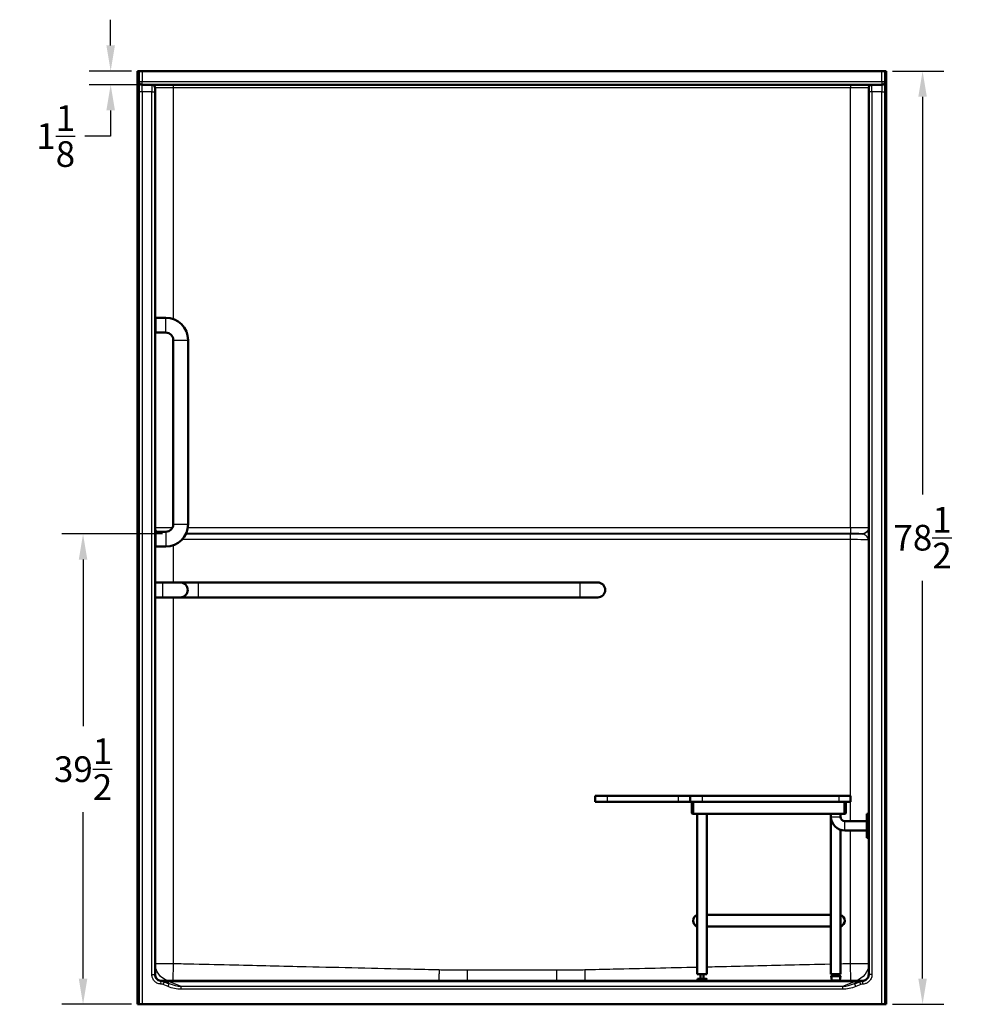
# Model space of a CAD drawing. Units: inches. Extents: x 13 to 305, y 39 to 195.
# Drawn here: x 17 to 97, y 39 to 122 of the extents above; entities that cross this region are included whole.
import ezdxf

# ---------------------------------------------------------------- set-up
doc = ezdxf.new("R2010")
doc.units = ezdxf.units.IN
doc.header["$LTSCALE"] = 0.75
doc.header["$MEASUREMENT"] = 0
for name, color, linetype, lineweight in [('FD_Dimensions', 7, 'Continuous', 25), ('Visible', 7, 'Continuous', 50), ('Visible Narrow', 7, 'Continuous', 25)]:
    doc.layers.add(name, color=color, linetype=linetype, lineweight=lineweight)
doc.styles.get("Standard").update_dxf_attribs({"font": 'Arial.ttf'})
doc.dimstyles.new('Dim-Standard', dxfattribs={"dimtxt": 0.12, "dimasz": 0.12, "dimexe": 0.1, "dimexo": 0.05, "dimgap": 0.06, "dimtad": 0, "dimtih": 1, "dimtoh": 1, "dimdec": 3, "dimzin": 12, "dimdsep": 46, "dimlunit": 5, "dimtxsty": 'Standard', "dimcen": 0, "dimazin": 3, "dimtp": 0.01, "dimtm": 0.01, "dimtfac": 1, "dimtdec": 3, "dimtofl": 0, "dimtmove": 0, "dimatfit": 3, "dimfxl": 1, "dimtolj": 1, "dimtzin": 12, "dimarcsym": 1})

# ---------------------------------------------------------------- blocks, each defined once
blk = doc.blocks.new('CustomObjectsInViewport3_0')
at = {"layer": 'Visible'}
for p, q in [((26.598, 39.229), (26.598, 117.729)), ((26.598, 117.729), (26.698, 117.729)), ((26.698, 39.229), (26.698, 117.729)), ((26.698, 117.729), (26.973, 117.729)), ((26.973, 117.729), (89.223, 117.729)), ((89.223, 117.729), (89.498, 117.729)), ((89.498, 117.729), (89.498, 39.229)), ((89.498, 117.729), (89.598, 117.729)), ((89.598, 39.229), (89.598, 117.729)), ((26.973, 116.579), (27.798, 116.579)), ((27.798, 116.579), (29.598, 116.579)), ((28.073, 115.979), (28.073, 116.304)), ((28.073, 115.979), (28.073, 41.727)), ((29.598, 116.579), (86.598, 116.579)), ((86.598, 116.579), (88.398, 116.579)), ((88.123, 116.304), (88.123, 115.979)), ((88.123, 41.727), (88.123, 115.979)), ((88.398, 116.579), (89.223, 116.579)), ((28.098, 96.979), (28.973, 96.979)), ((28.098, 95.729), (28.098, 96.979)), ((28.098, 95.729), (28.973, 95.729)), ((29.598, 95.104), (29.598, 79.604)), ((30.848, 95.104), (30.848, 79.604)), ((28.973, 78.979), (28.098, 78.979)), ((28.098, 78.979), (28.098, 77.729)), ((28.973, 77.729), (28.098, 77.729)), ((28.698, 74.711), (28.073, 74.711)), ((30.198, 74.711), (28.698, 74.711)), ((31.698, 74.711), (30.198, 74.711)), ((63.823, 74.711), (31.698, 74.711)), ((65.323, 74.711), (63.823, 74.711)), ((28.698, 73.461), (28.073, 73.461)), ((28.698, 73.461), (30.198, 73.461)), ((30.198, 73.461), (31.698, 73.461)), ((63.823, 73.461), (31.698, 73.461)), ((63.823, 73.461), (65.323, 73.461)), ((65.101, 56.761), (66.101, 56.761)), ((65.101, 56.761), (65.101, 56.261)), ((66.101, 56.761), (72.101, 56.761)), ((72.101, 56.761), (73.101, 56.761)), ((73.101, 56.761), (74.101, 56.761)), ((73.101, 56.761), (73.101, 56.261)), ((74.101, 56.761), (85.601, 56.761)), ((85.601, 56.761), (86.601, 56.761)), ((86.601, 56.761), (86.601, 56.261)), ((65.101, 56.261), (66.101, 56.261)), ((72.101, 56.261), (66.101, 56.261)), ((73.101, 56.261), (72.101, 56.261)), ((73.101, 56.261), (74.101, 56.261)), ((73.251, 56.211), (73.301, 56.261)), ((73.251, 55.311), (73.251, 56.211)), ((73.301, 56.261), (73.301, 55.261)), ((73.351, 56.261), (73.351, 55.261)), ((85.601, 56.261), (74.101, 56.261)), ((85.601, 56.261), (86.601, 56.261)), ((86.101, 56.261), (86.101, 55.261)), ((86.151, 56.261), (86.151, 55.261)), ((86.201, 56.211), (86.151, 56.261)), ((86.201, 55.311), (86.201, 56.211)), ((73.251, 55.311), (73.301, 55.261)), ((73.351, 55.261), (73.301, 55.261)), ((86.101, 55.261), (73.351, 55.261)), ((73.701, 55.261), (73.701, 41.761)), ((74.501, 55.261), (74.501, 41.761)), ((84.951, 55.261), (84.951, 55.011)), ((84.951, 41.761), (84.951, 55.011)), ((85.751, 55.261), (85.751, 55.011)), ((86.101, 55.261), (86.151, 55.261)), ((86.201, 55.311), (86.151, 55.261)), ((87.976, 55.241), (88.101, 55.241)), ((87.976, 53.241), (87.976, 55.241)), ((88.101, 55.241), (88.101, 53.241)), ((85.751, 41.761), (85.751, 53.901)), ((86.12, 54.641), (87.976, 54.641)), ((86.12, 53.841), (87.976, 53.841)), ((87.976, 53.241), (88.101, 53.241)), ((84.951, 46.761), (74.501, 46.761)), ((74.501, 45.761), (84.951, 45.761)), ((73.701, 41.761), (74.501, 41.761)), ((73.978, 41.383), (73.978, 41.761)), ((74.224, 41.383), (74.224, 41.761)), ((85.751, 41.761), (84.951, 41.761)), ((84.981, 41.633), (84.956, 41.604)), ((85.018, 41.222), (84.956, 41.604)), ((85.746, 41.604), (84.956, 41.604)), ((84.981, 41.633), (85.721, 41.633)), ((85.228, 41.633), (85.228, 41.761)), ((85.474, 41.633), (85.474, 41.761)), ((85.684, 41.222), (85.746, 41.604)), ((85.721, 41.633), (85.746, 41.604)), ((28.598, 41.204), (29.326, 41.204)), ((28.847, 41.142), (29.26, 40.975)), ((29.326, 41.204), (86.869, 41.204)), ((73.731, 41.383), (73.706, 41.354)), ((73.73, 41.204), (73.706, 41.354)), ((74.496, 41.354), (73.706, 41.354)), ((73.731, 41.383), (74.471, 41.383)), ((74.471, 41.383), (74.496, 41.354)), ((74.472, 41.204), (74.496, 41.354)), ((85.038, 41.204), (85.018, 41.222)), ((85.018, 41.222), (85.684, 41.222)), ((85.664, 41.204), (85.684, 41.222)), ((86.869, 41.204), (87.598, 41.204)), ((86.935, 40.975), (87.348, 41.142)), ((26.698, 39.229), (26.598, 39.229)), ((26.973, 39.229), (26.698, 39.229)), ((89.223, 39.229), (26.973, 39.229)), ((89.498, 39.229), (89.223, 39.229)), ((89.598, 39.229), (89.498, 39.229))]:
    blk.add_line(p, q, dxfattribs=at)
at = {"layer": 'Visible', "extrusion": (0, 0, -1)}
for centre, radius, start, end in [((-26.973, 116.854), 0.275, 270, 0), ((-88.398, 116.304), 0.275, 0, 90), ((-28.973, 95.104), 1.875, 90, 180), ((-28.973, 79.604), 1.875, 180, 270), ((-86.12, 55.011), 1.169, 270, 0), ((-28.529, 40.354), 0.85, 92.87475, 112), ((-87.667, 40.354), 0.85, 68, 87.12525)]:
    blk.add_arc(centre, radius, start, end, dxfattribs=at)
at = {"layer": 'Visible'}
for centre, radius, start, end in [((89.223, 116.854), 0.275, 270, 0), ((27.798, 116.304), 0.275, 0, 90), ((28.973, 95.104), 0.625, 0, 90), ((28.973, 79.604), 0.625, 270, 0), ((30.198, 74.086), 0.625, 270, 90), ((65.323, 74.086), 0.625, 270, 90), ((86.12, 55.011), 0.369, 180, 270)]:
    blk.add_arc(centre, radius, start, end, dxfattribs=at)
at = {"layer": 'Visible', "extrusion": (0, 0, -1)}
for centre, start_param, end_param in [((73.852, 46.261), 3.449151, 5.975627), ((85.604, 46.261), 0.298346, 2.843247), ((85.604, 46.261), 0.298405, 2.843188)]:
    blk.add_ellipse(centre, major_axis=(0, 0.5), ratio=1, start_param=start_param, end_param=end_param, dxfattribs=at)
at = {"layer": 'Visible'}
for points in [[(28.598, 41.204), (28.29, 41.204), (28.073, 41.422), (28.073, 41.729)], [(88.123, 41.729), (88.123, 41.422), (87.905, 41.204), (87.598, 41.204)]]:
    blk.add_rational_spline(points, [1, 0.804737854124, 0.804737854124, 1], degree=3, dxfattribs=at)
for points in [[(28.073, 41.727), (28.073, 41.677), (28.08, 41.627), (28.108, 41.53), (28.13, 41.484), (28.175, 41.414), (28.195, 41.389), (28.217, 41.366), (28.253, 41.327), (28.295, 41.295), (28.411, 41.23), (28.491, 41.207), (28.571, 41.203)], [(87.624, 41.203), (87.674, 41.205), (87.723, 41.215), (87.819, 41.248), (87.865, 41.272), (87.932, 41.321), (87.956, 41.342), (87.978, 41.366), (88.014, 41.404), (88.045, 41.447), (88.104, 41.566), (88.123, 41.647), (88.123, 41.727)]]:
    blk.add_open_spline(points, degree=3, knots=[0, 0, 0, 0, 0.579811, 0.579811, 1.173702, 1.173702, 1.544883, 1.544883, 1.544883, 2.154477, 2.154477, 3.089767, 3.089767, 3.089767, 3.089767], dxfattribs=at)
at = {"layer": 'Visible Narrow'}
for p, q in [((26.973, 117.729), (26.973, 116.854)), ((89.223, 116.854), (89.223, 117.729)), ((26.698, 116.854), (26.973, 116.854)), ((26.973, 116.579), (26.973, 116.854)), ((26.973, 116.854), (89.223, 116.854)), ((89.223, 116.854), (89.498, 116.854)), ((89.223, 116.854), (89.223, 116.579)), ((26.973, 115.979), (26.698, 115.979)), ((26.973, 115.979), (26.973, 116.579)), ((26.973, 115.979), (26.973, 39.229)), ((27.798, 115.979), (26.973, 115.979)), ((27.798, 116.579), (27.798, 115.979)), ((27.798, 41.727), (27.798, 115.979)), ((27.798, 115.979), (28.073, 115.979)), ((29.598, 116.304), (28.073, 116.304)), ((29.598, 116.579), (29.598, 116.304)), ((29.598, 116.304), (29.598, 96.872)), ((86.598, 116.304), (29.598, 116.304)), ((86.598, 116.579), (86.598, 116.304)), ((88.123, 116.304), (86.598, 116.304)), ((86.598, 79.346), (86.598, 116.304)), ((88.398, 115.979), (88.123, 115.979)), ((88.398, 115.979), (88.398, 116.579)), ((89.223, 115.979), (88.398, 115.979)), ((88.398, 115.979), (88.398, 41.727)), ((89.223, 116.579), (89.223, 115.979)), ((89.223, 39.229), (89.223, 115.979)), ((89.223, 115.979), (89.498, 115.979)), ((28.973, 95.729), (28.973, 96.979)), ((29.598, 95.104), (30.848, 95.104)), ((29.598, 79.604), (30.848, 79.604)), ((28.973, 78.979), (28.973, 77.729)), ((30.662, 78.791), (86.598, 78.791)), ((86.598, 78.821), (30.676, 78.821)), ((30.83, 79.346), (86.598, 79.346)), ((86.598, 79.346), (86.598, 78.821)), ((86.598, 78.316), (86.598, 78.791)), ((87.598, 78.788), (87.598, 78.808)), ((86.598, 78.316), (30.335, 78.316)), ((86.598, 56.761), (86.598, 78.316)), ((29.598, 77.836), (29.598, 74.711)), ((28.698, 74.711), (28.698, 73.461)), ((31.698, 74.711), (31.698, 73.461)), ((63.823, 74.711), (63.823, 73.461)), ((29.598, 73.461), (29.598, 42.666)), ((66.101, 56.761), (66.101, 56.261)), ((72.101, 56.761), (72.101, 56.261)), ((74.101, 56.761), (74.101, 56.261)), ((85.601, 56.761), (85.601, 56.261)), ((86.598, 54.641), (86.598, 56.261)), ((84.951, 55.011), (85.751, 55.011)), ((86.12, 53.841), (86.12, 54.641)), ((86.598, 42.666), (86.598, 53.841)), ((28.073, 42.666), (29.598, 42.666)), ((29.598, 42.666), (29.563, 41.204)), ((86.632, 41.204), (86.598, 42.666)), ((86.598, 42.666), (88.123, 42.666)), ((27.798, 41.727), (28.073, 41.727)), ((88.398, 41.727), (88.123, 41.727)), ((28.557, 40.928), (28.571, 41.203)), ((28.744, 40.887), (28.847, 41.142)), ((29.157, 40.72), (28.744, 40.887)), ((29.157, 40.72), (29.26, 40.975)), ((29.326, 41.204), (29.326, 41.114)), ((29.326, 41.114), (30.248, 40.742)), ((86.869, 41.114), (29.326, 41.114)), ((30.248, 40.742), (30.248, 40.496)), ((30.248, 40.742), (85.947, 40.742)), ((85.947, 40.742), (86.869, 41.114)), ((85.947, 40.496), (85.947, 40.742)), ((86.869, 41.204), (86.869, 41.114)), ((87.038, 40.72), (86.935, 40.975)), ((87.451, 40.887), (87.038, 40.72)), ((87.451, 40.887), (87.348, 41.142)), ((87.638, 40.928), (87.624, 41.203)), ((85.947, 40.496), (30.248, 40.496))]:
    blk.add_line(p, q, dxfattribs=at)
at = {"layer": 'Visible Narrow', "extrusion": (0, 0, -1)}
for centre, start, end in [((-29.598, 42.666), 286.48449, 0), ((-86.598, 42.666), 180, 253.51551)]:
    blk.add_arc(centre, 1.525, start, end, dxfattribs=at)
at = {"layer": 'Visible Narrow'}
for centre, start, end in [((28.529, 40.354), 68, 87.12525), ((87.667, 40.354), 92.87475, 112)]:
    blk.add_arc(centre, 0.575, start, end, dxfattribs=at)
at = {"layer": 'Visible Narrow', "extrusion": (0, 0, -1)}
for centre, major_axis, ratio, start_param, end_param in [((29.598, 79.333), (1.525, 0), 0.008584, 3.141593, 4.675792), ((86.598, 79.333), (1.525, 0), 0.008584, -1.570796, 0), ((86.598, 78.765), (2, 0), 0.013091, -1.570796, -1.047198), ((87.598, 79.333), (-0.525, 0), 0.999914, 3.141593, 4.712389), ((87.598, 79.313), (-0.525, 0), 0.999914, 3.141593, 4.712389), ((29.598, 41.81), (1.817, -0.734), 0.599597, 0.977851, 1.570796), ((86.598, 41.81), (-1.817, -0.734), 0.599597, 4.712389, 5.305334)]:
    blk.add_ellipse(centre, major_axis=major_axis, ratio=ratio, start_param=start_param, end_param=end_param, dxfattribs=at)
at = {"layer": 'Visible Narrow'}
for centre, major_axis, ratio, start_param, end_param in [((28.598, 79.333), (0.525, 0), 0.999914, 3.141593, 3.881103), ((28.598, 79.313), (0.525, 0), 0.999914, 3.141593, 3.830569), ((86.598, 78.808), (-1, 0), 0.013091, 3.141593, 4.712389), ((29.598, 78.29), (-1.525, 0), 0.017168, -0.18132, 0), ((86.598, 78.29), (-1.525, 0), 0.017168, 3.141593, 4.712389), ((33.2, 40.354), (-4.379, 0.805), 0.023143, 5.802622, 6.395567), ((29.598, 41.81), (1.664, -0.672), 0.50146, 4.712389, 5.305334), ((86.598, 41.81), (-1.664, -0.672), 0.50146, 0.977851, 1.570796), ((82.995, 40.354), (4.379, 0.805), 0.023143, 6.170804, 6.763749)]:
    blk.add_ellipse(centre, major_axis=major_axis, ratio=ratio, start_param=start_param, end_param=end_param, dxfattribs=at)
for points, knots in [([(88.123, 78.29), (88.123, 78.35), (88.098, 78.41), (88.017, 78.524), (87.962, 78.577), (87.904, 78.624), (87.848, 78.67), (87.79, 78.71), (87.685, 78.768), (87.637, 78.786), (87.598, 78.788)], [-5.20829, -5.20829, -5.20829, -5.20829, -3.906217, -3.906217, -2.604145, -2.604145, -2.604145, -1.329342, -1.329342, 0, 0, 0, 0]), ([(28.098, 78.399), (28.095, 78.393), (28.092, 78.386), (28.078, 78.35), (28.073, 78.32), (28.073, 78.29)], [-0.7901746, -0.7901746, -0.7901746, -0.7901746, -0.6498387, -0.6498387, 0.0022689, 0.0022689, 0.0022689, 0.0022689]), ([(29.598, 42.666), (30.178, 42.653), (30.759, 42.639), (32.475, 42.599), (33.612, 42.573), (36.76, 42.499), (38.772, 42.452), (43.71, 42.337), (46.636, 42.269), (50.365, 42.182), (51.168, 42.163), (51.97, 42.144), (51.97, 42.144), (51.97, 42.144), (51.97, 42.144)], [-144.71567, -144.71567, -144.71567, -144.71567, -140.289877, -140.289877, -131.630846, -131.630846, -116.294426, -116.294426, -93.992271, -93.992271, -87.873183, -87.873183, -87.873183, -87.873056, -87.873056, -87.873056, -87.873056]), ([(64.225, 42.144), (65.027, 42.163), (65.83, 42.182), (68.989, 42.256), (71.345, 42.31), (73.701, 42.365)], [-56.746336, -56.746336, -56.746336, -56.746336, -50.627248, -50.627248, -32.669986, -32.669986, -32.669986, -32.669986]), ([(74.501, 42.384), (74.804, 42.391), (75.108, 42.398), (77.423, 42.452), (79.435, 42.499), (82.583, 42.573), (83.72, 42.599), (84.887, 42.626), (84.919, 42.627), (84.951, 42.628)], [-30.637432, -30.637432, -30.637432, -30.637432, -28.325029, -28.325029, -12.988546, -12.988546, -4.329515, -4.329515, -4.087161, -4.087161, -4.087161, -4.087161]), ([(28.557, 40.928), (28.494, 40.932), (28.431, 40.942), (28.27, 40.99), (28.176, 41.039), (28.017, 41.168), (27.95, 41.246), (27.859, 41.408), (27.83, 41.488), (27.803, 41.622), (27.798, 41.675), (27.798, 41.727)], [-3.089767, -3.089767, -3.089767, -3.089767, -2.604697, -2.604697, -1.812532, -1.812532, -1.043294, -1.043294, -0.401267, -0.401267, 0, 0, 0, 0]), ([(51.97, 42.144), (52.06, 42.142), (52.15, 42.14), (52.33, 42.137), (52.42, 42.135), (52.51, 42.133), (52.532, 42.133), (52.555, 42.132), (52.599, 42.132), (52.622, 42.131), (52.644, 42.131), (53.211, 42.121), (53.778, 42.117), (54.345, 42.117)], [-87.873056, -87.873056, -87.873056, -87.873056, -87.187428, -87.187428, -86.5018, -86.5018, -86.5018, -86.332107, -86.332107, -86.162415, -86.162415, -86.162415, -81.840412, -81.840412, -81.840412, -81.840412]), ([(54.345, 42.117), (55.902, 42.117), (57.459, 42.117), (59.96, 42.117), (60.905, 42.117), (61.85, 42.117)], [-81.840412, -81.840412, -81.840412, -81.840412, -69.979002, -69.979002, -62.778981, -62.778981, -62.778981, -62.778981]), ([(61.85, 42.117), (62.56, 42.117), (63.27, 42.124), (64.062, 42.141), (64.143, 42.142), (64.225, 42.144)], [-62.778981, -62.778981, -62.778981, -62.778981, -57.366584, -57.366584, -56.746336, -56.746336, -56.746336, -56.746336]), ([(88.398, 41.727), (88.398, 41.664), (88.39, 41.6), (88.35, 41.437), (88.306, 41.341), (88.185, 41.175), (88.11, 41.105), (87.954, 41.006), (87.875, 40.972), (87.743, 40.939), (87.69, 40.931), (87.638, 40.928)], [-3.089767, -3.089767, -3.089767, -3.089767, -2.604697, -2.604697, -1.812532, -1.812532, -1.043294, -1.043294, -0.401267, -0.401267, 0, 0, 0, 0]), ([(28.598, 41.204), (28.592, 41.204), (28.587, 41.204), (28.581, 41.204), (28.579, 41.204), (28.578, 41.203), (28.575, 41.203), (28.574, 41.203), (28.572, 41.203), (28.571, 41.203), (28.571, 41.203)], [3.3268563, 3.3268563, 3.3268563, 3.3268563, 3.5916945, 3.5916945, 3.7414281, 3.7414281, 3.7414281, 3.948714, 3.948714, 4.1559999, 4.1559999, 4.1559999, 4.1559999]), ([(87.624, 41.203), (87.624, 41.203), (87.623, 41.203), (87.621, 41.203), (87.62, 41.203), (87.617, 41.203), (87.616, 41.204), (87.614, 41.204), (87.608, 41.204), (87.603, 41.204), (87.598, 41.204)], [1.2930532, 1.2930532, 1.2930532, 1.2930532, 1.5003391, 1.5003391, 1.707625, 1.707625, 1.707625, 1.8573585, 1.8573585, 2.1221967, 2.1221967, 2.1221967, 2.1221967])]:
    blk.add_open_spline(points, degree=3, knots=knots, dxfattribs=at)
blk.add_open_spline([(85.751, 42.647), (86.033, 42.653), (86.315, 42.66), (86.598, 42.666)], degree=3, dxfattribs=at)
for points, weights in [([(51.97, 42.144), (51.963, 41.81), (51.955, 41.482), (51.949, 41.204)], [1, 0.916622097806, 0.868846972295, 0.856674623467]), ([(54.345, 42.117), (54.345, 41.793), (54.345, 41.477), (54.345, 41.204)], [1, 0.920711665057, 0.874699445075, 0.861963340054]), ([(61.85, 42.117), (61.85, 41.793), (61.85, 41.477), (61.85, 41.204)], [1, 0.920711665057, 0.874699445075, 0.861963340054]), ([(64.225, 42.144), (64.232, 41.81), (64.24, 41.482), (64.247, 41.204)], [1, 0.916622097806, 0.868846972295, 0.856674623467])]:
    blk.add_rational_spline(points, weights, degree=3, dxfattribs=at)
blk = doc.blocks.new('*D16')
at = {"layer": 'Defpoints', "color": 0, "transparency": 16777216}
for p in [(89.223, 117.729), (92.66, 117.729), (89.223, 39.229)]:
    blk.add_point(p, dxfattribs=at)
at = {"layer": 'FD_Dimensions', "lineweight": -2, "transparency": 16777216}
for p, q in [((90.123, 117.729), (94.46, 117.729)), ((92.66, 115.569), (92.66, 82.106)), ((92.66, 41.389), (92.66, 74.852)), ((90.123, 39.229), (94.46, 39.229))]:
    blk.add_line(p, q, dxfattribs=at)
at = {"layer": 'FD_Dimensions', "transparency": 16777216}
for points in [[(92.3, 115.569), (93.02, 115.569), (92.66, 117.729)], [(92.3, 41.389), (93.02, 41.389), (92.66, 39.229)]]:
    blk.add_solid(points, dxfattribs=at)
at = {"layer": 'FD_Dimensions', "color": 0, "transparency": 16777216, "insert": (92.66, 78.479), "char_height": 2.16, "attachment_point": 5}
blk.add_mtext('\\A1;78{\\H1x;\\S1/2;}', dxfattribs=at)
blk = doc.blocks.new('*D17')
at = {"layer": 'Defpoints', "color": 0, "transparency": 16777216}
for p in [(22.007, 78.791), (29.598, 78.791), (26.973, 39.229)]:
    blk.add_point(p, dxfattribs=at)
at = {"layer": 'FD_Dimensions', "lineweight": -2, "transparency": 16777216}
for p, q in [((28.698, 78.791), (20.207, 78.791)), ((22.007, 76.631), (22.007, 62.638)), ((22.007, 41.389), (22.007, 55.382)), ((26.073, 39.229), (20.207, 39.229))]:
    blk.add_line(p, q, dxfattribs=at)
at = {"layer": 'FD_Dimensions', "transparency": 16777216}
for points in [[(21.647, 76.631), (22.367, 76.631), (22.007, 78.791)], [(21.647, 41.389), (22.367, 41.389), (22.007, 39.229)]]:
    blk.add_solid(points, dxfattribs=at)
at = {"layer": 'FD_Dimensions', "color": 0, "transparency": 16777216, "insert": (22.007, 59.01), "char_height": 2.16, "attachment_point": 5}
blk.add_mtext('\\A1;39{\\H1x;\\S1/2;}', dxfattribs=at)
blk = doc.blocks.new('*D25')
at = {"layer": 'Defpoints', "color": 0, "transparency": 16777216}
for p in [(24.33, 117.729), (26.973, 117.729), (29.598, 116.579)]:
    blk.add_point(p, dxfattribs=at)
at = {"layer": 'FD_Dimensions', "color": 0, "lineweight": -2, "transparency": 16777216}
for p, q in [((24.33, 119.889), (24.33, 122.049)), ((26.073, 117.729), (22.53, 117.729)), ((28.698, 116.579), (22.53, 116.579)), ((24.33, 114.419), (24.33, 112.259)), ((24.33, 112.259), (22.17, 112.259))]:
    blk.add_line(p, q, dxfattribs=at)
at = {"layer": 'FD_Dimensions', "color": 0, "transparency": 16777216}
for points in [[(23.97, 119.889), (24.69, 119.889), (24.33, 117.729)], [(23.97, 114.419), (24.69, 114.419), (24.33, 116.579)]]:
    blk.add_solid(points, dxfattribs=at)
at = {"layer": 'FD_Dimensions', "color": 0, "transparency": 16777216, "insert": (19.704, 112.259), "char_height": 2.16, "attachment_point": 5}
blk.add_mtext('\\A1;1{\\H1x;\\S1/8;}', dxfattribs=at)

msp = doc.modelspace()

# ---------------------------------------------------------------- block references
msp.add_blockref('CustomObjectsInViewport3_0', (0, 0))

# ---------------------------------------------------------------- dimensions: what is measured, and where the dimension line sits
at = {"layer": 'FD_Dimensions'}
dim = msp.add_linear_dim(base=(24.3302, 117.7291), p1=(29.5975, 116.5791), p2=(26.9725, 117.7291), angle=90, dimstyle='Dim-Standard', override={"dimscale": 18, "dimlfac": 1}, dxfattribs=at)
dim.commit()
dim.dimension.update_dxf_attribs({"geometry": '*D25', "text_midpoint": (19.7038, 112.2591), "dimtype": 160})
for base, p1, p2, picture, middle in [((92.6602, 117.7291), (89.2225, 39.2291), (89.2225, 117.7291), '*D16', (92.6602, 78.4791)), ((22.0075, 78.7914), (26.9725, 39.2291), (29.5975, 78.7914), '*D17', (22.0075, 59.0102))]:
    dim = msp.add_linear_dim(base=base, p1=p1, p2=p2, angle=270, dimstyle='Dim-Standard', override={"dimscale": 18, "dimlfac": 1, "dimclrd": 256, "dimclre": 256}, dxfattribs=at)
    dim.commit()
    dim.dimension.update_dxf_attribs({"geometry": picture, "text_midpoint": middle})

doc.saveas('drawing.dxf')
